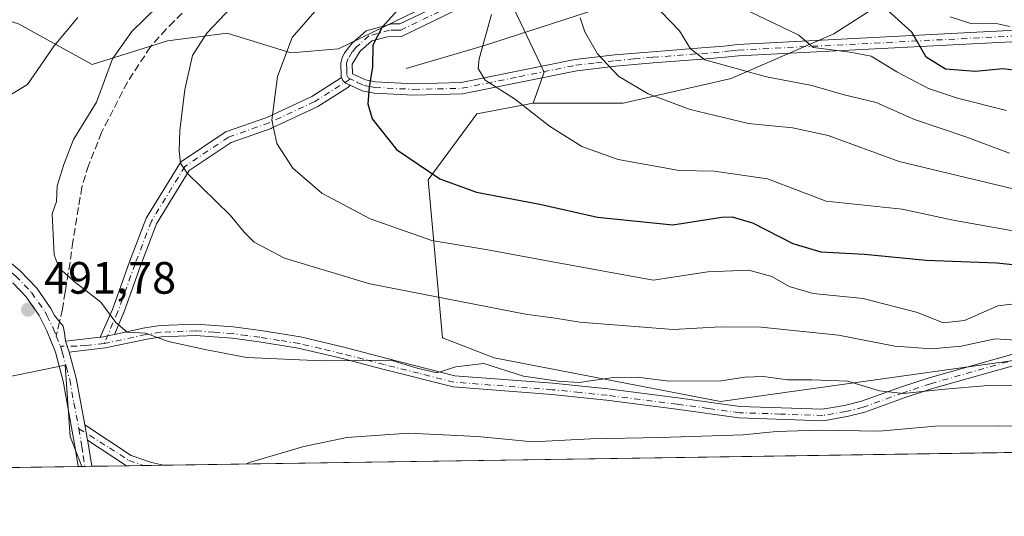
# Model space of a CAD drawing. Units: metres. Extents: x 599745 to 603174, y 4789315 to 4791679.
# Drawn here: x 600503 to 600720, y 4789315 to 4789424 of the extents above; entities that cross this region are included whole.
import ezdxf

# ---------------------------------------------------------------- set-up
doc = ezdxf.new("R2010")
doc.units = ezdxf.units.M
doc.header["$MEASUREMENT"] = 0
doc.linetypes.add('DGN Style 3', pattern=[2.307223458686699, 1.648016756204785, -0.6592067024819142])
doc.linetypes.add('DGN Style 4', pattern=[2.6384748266838614, 1.318413404963828, -0.6592067024819142, 0.001648016756204785, -0.6592067024819142])
for name, color, linetype, lineweight in [('Arbolado forestal CxS', 92, 'Continuous', 0), ('Camino Cxs', 7, 'Continuous', 0), ('Camino eje', 30, 'DGN Style 4', 13), ('Comarca CxS', 21, 'Continuous', 0), ('Comunidad Autónoma CxS', 142, 'Continuous', 0), ('Corriente natural lineal', 142, 'Continuous', 13), ('Curva de nivel maestra', 30, 'Continuous', 30), ('Curva de nivel normal', 30, 'Continuous', 0), ('Municipio CxS', 4, 'Continuous', 0), ('Pista no pavimentada Cxs', 111, 'Continuous', 0), ('Pista no pavimentada eje', 91, 'DGN Style 4', 0), ('Provincia CxS', 1, 'Continuous', 0), ('Punto de cota en terreno', 7, 'Continuous', 0), ('Rótulo de punto de cota en terreno', 7, 'Continuous', 0), ('Senda', 7, 'DGN Style 3', 0), ('Senda no paivmentada conexión', 7, 'DGN Style 3', 0)]:
    doc.layers.add(name, color=color, linetype=linetype, lineweight=lineweight)
doc.styles.add('Style-Arial', font='txt')

# ---------------------------------------------------------------- blocks, each defined once
blk = doc.blocks.new('5PATER')
at = {"layer": 'Punto de cota en terreno', "linetype": 'Continuous', "lineweight": 0}
h = blk.add_hatch(color=51, dxfattribs=at)
edge = h.paths.add_edge_path()
edge.add_ellipse((0, 0), major_axis=(-0.1095731443231308, -0.1110710700762829), ratio=0.9994222409660322, start_angle=0, end_angle=360)

msp = doc.modelspace()

# ---------------------------------------------------------------- linework, layer by layer
at = {"layer": 'Arbolado forestal CxS', "color": 92, "linetype": 'Continuous', "lineweight": 0, "extrusion": (0.3522363534532854, 0.03529123196142769, 0.9352454652403169), "elevation": 381021.667080763, "flags": 128}
msp.add_lwpolyline([(4705698.9578913, -1005304.226406624), (4705675.853188351, -1005313.066239963), (4705669.246965755, -1005309.770476195)], dxfattribs=at)
msp.add_lwpolyline([(4705698.9578913, -1005304.226406624), (4705675.853188351, -1005313.066239963), (4705669.246965755, -1005309.770476195)], dxfattribs=at)
at = {"layer": 'Arbolado forestal CxS', "color": 92, "linetype": 'Continuous', "lineweight": 0, "extrusion": (0.03919959093785705, 0.0005855929576484187, 0.9992312290712259), "elevation": 26838.63964316159, "flags": 128}
msp.add_lwpolyline([(4779821.403805984, -671753.3079510857), (4779821.403805984, -671469.9156951538)], dxfattribs=at)
at = {"layer": 'Arbolado forestal CxS', "color": 92, "linetype": 'Continuous', "lineweight": 0, "extrusion": (-0.2069347300992249, -0.003091660571956421, 0.9783498653925746), "elevation": -138592.6949185878, "flags": 128}
msp.add_lwpolyline([(-4779820.38441631, 657547.438086921), (-4779820.38441631, 657510.2575645623)], dxfattribs=at)
at = {"layer": 'Arbolado forestal CxS', "color": 92, "linetype": 'Continuous', "lineweight": 0, "extrusion": (-0.06238704226350578, -0.0009297959773502214, 0.9980515980835121), "elevation": -41425.9967028965, "flags": 128}
msp.add_lwpolyline([(-4779844.969247876, 670541.9759671012), (-4779844.969247876, 670541.1489641147)], dxfattribs=at)
at = {"layer": 'Arbolado forestal CxS', "color": 92, "linetype": 'Continuous', "lineweight": 0, "extrusion": (-0.06204029285900757, -0.0009261087887280698, 0.9980732159438405), "elevation": -41200.09824140443, "flags": 128}
msp.add_lwpolyline([(-4779828.937825309, 670670.8501410491), (-4779828.93782531, 670670.1587319811)], dxfattribs=at)
at = {"layer": 'Arbolado forestal CxS', "color": 92, "linetype": 'Continuous', "lineweight": 0, "extrusion": (-0.05631854162057347, -0.0008436259787568348, 0.9984124949964017), "elevation": -37368.88529060841, "flags": 128}
msp.add_lwpolyline([(-4779793.995203934, 671145.6470763814), (-4779793.995203935, 671144.1290965718)], dxfattribs=at)
at = {"layer": 'Arbolado forestal CxS', "color": 92, "linetype": 'Continuous', "lineweight": 0, "extrusion": (-0.05641110931244578, -0.0008418909635377218, 0.9984072705893847), "elevation": -37416.16692275737, "flags": 128}
msp.add_lwpolyline([(-4779831.176458756, 670885.8378914172), (-4779831.176458756, 670878.1594080545)], dxfattribs=at)
at = {"layer": 'Arbolado forestal CxS', "color": 92, "linetype": 'Continuous', "lineweight": 0, "extrusion": (-0.07851314407403787, -0.00117312538939635, 0.9969123883192698), "elevation": -52276.14376503901, "flags": 128}
msp.add_lwpolyline([(-4779819.375563595, 669979.6179165279), (-4779819.375563595, 669975.9654326827)], dxfattribs=at)
at = {"layer": 'Arbolado forestal CxS', "color": 92, "linetype": 'Continuous', "lineweight": 0, "extrusion": (-0.08422183532033096, -0.001257933747503139, 0.9964462354075918), "elevation": -56110.78785252674, "flags": 128}
msp.add_lwpolyline([(-4779823.28116283, 669646.020583807), (-4779823.281162831, 669641.4913847861)], dxfattribs=at)
at = {"layer": 'Arbolado forestal CxS', "color": 92, "linetype": 'Continuous', "lineweight": 0}
for points in [[(600739.9143000003, 4789535.115300001, 438.9823000000034), (600704.3859000001, 4789508.774900001, 447.3127999999998), (600658.4430999998, 4789461.6085, 457.9728999999934), (600614.7159000002, 4789438.269500001, 469.4529999999941), (600607.8448999999, 4789434.911900001, 471.2041000000027), (600572.9836999997, 4789417.876499999, 477.343399999998), (600562.4467000002, 4789416.997500001, 479.5123000000021), (600555.3026999999, 4789419.231100001, 481.5926999999938), (600548.3969000002, 4789421.390699999, 483.6146000000008), (600535.2257000003, 4789419.633500001, 487.2330999999977), (600518.5509000003, 4789414.456700001, 491.4915000000037), (600502.3349000001, 4789423.3869, 499.0868000000046)], [(600738.9877000004, 4789455.531099999, 426.7921999999963), (600711.8740999997, 4789435.8595, 438.3867000000028), (600696.4241000004, 4789430.367900001, 446.911500000002), (600682.3349000001, 4789421.179300001, 453.3659999999945), (600659.6700999998, 4789411.378500001, 460.695000000007), (600635.7792999997, 4789405.865700001, 466.1199999999953), (600615.9660999998, 4789405.865900001, 469.2415000000037), (600618.3744999999, 4789412.7465, 468.0748000000021), (600607.8448999999, 4789434.911900001, 471.2041000000027), (600614.7159000002, 4789438.269500001, 469.4529999999941), (600658.4430999998, 4789461.6085, 457.9728999999934), (600704.3859000001, 4789508.774900001, 447.3127999999998), (600739.9143000003, 4789535.115300001, 438.9823000000034)], [(600615.9660999998, 4789405.865900001, 469.2415000000037), (600635.7792999997, 4789405.865700001, 466.1199999999953), (600659.6700999998, 4789411.378500001, 460.695000000007), (600682.3349000001, 4789421.179300001, 453.3659999999945), (600696.4241000004, 4789430.367900001, 446.911500000002), (600711.8740999997, 4789435.8595, 438.3867000000028), (600738.9877000004, 4789455.531099999, 426.7921999999963), (600766.7320999998, 4789472.8707, 410.9881000000024), (600802.2796999998, 4789485.008500001, 397.7226999999984), (600829.1574999997, 4789488.476299999, 382.9244999999937), (600853.4341000002, 4789492.811100001, 371.5286000000052), (600877.7106999997, 4789496.278899999, 359.962400000004), (600893.9165000003, 4789499.7437, 355.5488999999943)], [(600615.9660999998, 4789405.865900001, 469.2415000000037), (600635.7792999997, 4789405.865700001, 466.1199999999953), (600659.6700999998, 4789411.378500001, 460.695000000007), (600682.3349000001, 4789421.179300001, 453.3659999999945), (600696.4241000004, 4789430.367900001, 446.911500000002), (600711.8740999997, 4789435.8595, 438.3867000000028), (600738.9877000004, 4789455.531099999, 426.7921999999963), (600766.7320999998, 4789472.8707, 410.9881000000024), (600802.2796999998, 4789485.008500001, 397.7226999999984), (600829.1574999997, 4789488.476299999, 382.9244999999937), (600853.4341000002, 4789492.811100001, 371.5286000000052), (600877.7106999997, 4789496.278899999, 359.962400000004), (600893.9165000003, 4789499.7437, 355.5488999999943)], [(600418.1630999995, 4789456.281099999, 518.8334999999934), (600418.1634999998, 4789436.196900001, 513.5834000000032), (600422.6045000004, 4789431.230900001, 511.1206999999995), (600446.5586999999, 4789428.579100001, 508.4787999999971), (600483.9572999999, 4789429.271500001, 504.0338999999949), (600502.3349000001, 4789423.3869, 499.0868000000046), (600518.5509000003, 4789414.456700001, 491.4915000000037), (600535.2257000003, 4789419.633500001, 487.2330999999977), (600548.3969000002, 4789421.390699999, 483.6146000000008), (600555.3026999999, 4789419.231100001, 481.5926999999938), (600562.4467000002, 4789416.997500001, 479.5123000000021), (600572.9836999997, 4789417.876499999, 477.343399999998), (600607.8448999999, 4789434.911900001, 471.2041000000027)], [(600418.1630999995, 4789456.281099999, 518.8334999999934), (600418.1634999998, 4789436.196900001, 513.5834000000032), (600422.6045000004, 4789431.230900001, 511.1206999999995), (600446.5586999999, 4789428.579100001, 508.4787999999971), (600483.9572999999, 4789429.271500001, 504.0338999999949), (600502.3349000001, 4789423.3869, 499.0868000000046), (600518.5509000003, 4789414.456700001, 491.4915000000037), (600535.2257000003, 4789419.633500001, 487.2330999999977), (600548.3969000002, 4789421.390699999, 483.6146000000008), (600555.3026999999, 4789419.231100001, 481.5926999999938), (600562.4467000002, 4789416.997500001, 479.5123000000021), (600572.9836999997, 4789417.876499999, 477.343399999998), (600607.8448999999, 4789434.911900001, 471.2041000000027)], [(600808.8608999997, 4789361.2369, 468.9186999999947), (600657.2635000005, 4789340.015900001, 491.8295000000071), (600607.3147, 4789349.679099999, 488.7676000000066), (600595.9077000003, 4789354.114900001, 487.834799999997), (600592.7383000003, 4789388.967499999, 475.4186000000045), (600603.5107000005, 4789403.542099999, 470.8788999999961), (600615.9660999998, 4789405.865900001, 469.2415000000037), (600635.7792999997, 4789405.865700001, 466.1199999999953), (600659.6700999998, 4789411.378500001, 460.695000000007), (600682.3349000001, 4789421.179300001, 453.3659999999945), (600696.4241000004, 4789430.367900001, 446.911500000002), (600711.8740999997, 4789435.8595, 438.3867000000028), (600738.9877000004, 4789455.531099999, 426.7921999999963)], [(600502.3349000001, 4789423.3869, 499.0868000000046), (600518.5509000003, 4789414.456700001, 491.4915000000037), (600535.2257000003, 4789419.633500001, 487.2330999999977), (600548.3969000002, 4789421.390699999, 483.6146000000008), (600555.3026999999, 4789419.231100001, 481.5926999999938), (600562.4467000002, 4789416.997500001, 479.5123000000021), (600572.9836999997, 4789417.876499999, 477.343399999998), (600607.8448999999, 4789434.911900001, 471.2041000000027), (600618.3744999999, 4789412.7465, 468.0748000000021), (600615.9660999998, 4789405.865900001, 469.2415000000037), (600603.5107000005, 4789403.542099999, 470.8788999999961), (600592.7383000003, 4789388.967499999, 475.4186000000045), (600595.9077000003, 4789354.114900001, 487.834799999997), (600607.3147, 4789349.679099999, 488.7676000000066), (600657.2635000005, 4789340.015900001, 491.8295000000071), (600808.8608999997, 4789361.2369, 468.9186999999947)], [(600615.9660999998, 4789405.865900001, 469.2415000000037), (600603.5107000005, 4789403.542099999, 470.8788999999961), (600592.7383000003, 4789388.967499999, 475.4186000000045), (600595.9077000003, 4789354.114900001, 487.834799999997), (600607.3147, 4789349.679099999, 488.7676000000066), (600657.2635000005, 4789340.015900001, 491.8295000000071), (600808.8608999997, 4789361.2369, 468.9186999999947), (600811.9436999997, 4789354.2609, 472.733699999997), (600815.6936999997, 4789345.7751, 475.2301000000007), (600819.6360999999, 4789333.318499999, 481.0200000000041), (600843.5421000002, 4789337.060699999, 471.1432000000059)], [(600615.9660999998, 4789405.865900001, 469.2415000000037), (600603.5107000005, 4789403.542099999, 470.8788999999961), (600592.7383000003, 4789388.967499999, 475.4186000000045), (600595.9077000003, 4789354.114900001, 487.834799999997), (600607.3147, 4789349.679099999, 488.7676000000066), (600657.2635000005, 4789340.015900001, 491.8295000000071), (600808.8608999997, 4789361.2369, 468.9186999999947), (600811.9436999997, 4789354.2609, 472.733699999997), (600815.6936999997, 4789345.7751, 475.2301000000007), (600819.6360999999, 4789333.318499999, 481.0200000000041), (600843.5421000002, 4789337.060699999, 471.1432000000059)], [(600516.2949000001, 4789325.6856, 492.4940999999963), (600513.6946999999, 4789332.329700001, 492.1848000000027), (600512.6070999998, 4789348.042500001, 491.8257000000012), (600494.6542999997, 4789344.3465, 489.2467000000034), (600480.4524999997, 4789333.592499999, 486.0918999999994)], [(600516.2949000001, 4789325.6856, 492.4940999999963), (600513.6946999999, 4789332.329700001, 492.1848000000027), (600512.6070999998, 4789348.042500001, 491.8257000000012), (600494.6542999997, 4789344.3465, 489.2467000000034), (600480.4524999997, 4789333.592499999, 486.0918999999994)], [(600846.4709999999, 4789330.617900001, 472.601800000004), (600516.2949000001, 4789325.685500001, 492.4940999999963), (600513.6946999999, 4789332.329700001, 492.1848000000027), (600512.6070999998, 4789348.042500001, 491.8257000000012), (600494.6542999997, 4789344.3465, 489.2467000000034)]]:
    msp.add_polyline3d(points, dxfattribs=at)
msp.add_polyline3d([(600516.2949000001, 4789325.685500001, 492.4940999999963), (600479.0981000002, 4789325.129899999, 484.7477000000072), (600480.4524999997, 4789333.592499999, 486.0918999999994), (600494.6542999997, 4789344.3465, 489.2467000000034), (600512.6070999998, 4789348.042500001, 491.8257000000012), (600513.6946999999, 4789332.329700001, 492.1848000000027)], close=True, dxfattribs=at)
at = {"layer": 'Camino Cxs', "color": 7, "linetype": 'Continuous', "lineweight": 0, "extrusion": (-0.6766205371264873, -0.07797952235200756, 0.732191124524476), "elevation": -779428.6217887411, "flags": 128}
msp.add_lwpolyline([(-4689106.982976007, 838622.6788115285), (-4689106.982976007, 838633.1310330501)], dxfattribs=at)
at = {"layer": 'Camino Cxs', "color": 7, "linetype": 'Continuous', "lineweight": 0, "extrusion": (-0.06211979189691339, 0.1855924645704112, 0.9806612914505013), "elevation": 852049.1429093619, "flags": 128}
msp.add_lwpolyline([(-2089616.180950839, -4266850.77532852), (-2089616.180950839, -4266853.377613379)], dxfattribs=at)
at = {"layer": 'Camino Cxs', "color": 7, "linetype": 'Continuous', "lineweight": 0, "extrusion": (0.0221137964546991, -0.121269206559572, 0.992373296470019), "elevation": -567025.1360115067, "flags": 128}
msp.add_lwpolyline([(1449955.974948537, 4568854.097852872), (1449955.974948537, 4568857.580480974)], dxfattribs=at)
at = {"layer": 'Camino Cxs', "color": 7, "linetype": 'Continuous', "lineweight": 0, "extrusion": (0.05535396528263562, -0.03628243101988808, 0.9978073580239705), "elevation": -140031.2890770298, "flags": 128}
msp.add_lwpolyline([(4334758.677125621, 2118615.657741589), (4334758.677125621, 2118625.981807168)], dxfattribs=at)
at = {"layer": 'Camino Cxs', "color": 7, "linetype": 'Continuous', "lineweight": 0, "extrusion": (-0.6256077805270703, -0.009345675137539507, 0.78008176706049), "elevation": -420065.8743340869, "flags": 128}
msp.add_lwpolyline([(-4779821.537173917, 524533.6557348438), (-4779821.537173917, 524523.202587428)], dxfattribs=at)
at = {"layer": 'Camino Cxs', "color": 7, "linetype": 'Continuous', "lineweight": 0}
for points in [[(600573.6387, 4789411.5603, 492.9872999999934), (600573.5701000001, 4789411.7401, 492.9538999999932), (600573.4901000002, 4789414.7601, 490.6337000000058), (600573.7301000003, 4789415.880100001, 489.6031999999978), (600574.2501999997, 4789417.020099999, 488.6848999999929), (600575.9501, 4789419.140100001, 490.4388000000035), (600579.0800999999, 4789421.9101, 492.3775000000023), (600584.7001, 4789423.4001, 489.633600000001), (600586.5201000003, 4789423.440099999, 489.0966000000044), (600602.6201, 4789431.120100001, 486.0139000000054), (600612.7901, 4789436.100099999, 481.7247000000062), (600624.4501, 4789441.970100001, 477.0807999999961), (600638.3400999998, 4789449.670100001, 473.6591000000044), (600649.9001000002, 4789457.030099999, 463.7504999999946), (600663.1201, 4789466.5801, 459.888300000006), (600667.9001000002, 4789471.7501, 460.9179000000004), (600687.2901, 4789495.340100001, 463.5146999999997), (600693.9501999998, 4789501.630100001, 457.877999999997), (600701.8701, 4789507.770099999, 456.8610999999946), (600747.2302000001, 4789540.9801, 445.448000000004)], [(600727.3002000004, 4789419.7401, 454.9606000000058), (600661.2801000001, 4789416.370100001, 474.5074000000022), (600658.3300999999, 4789416.030099999, 475.1935999999987), (600653.2701000003, 4789415.620100001, 477.8772999999928), (600642.4501, 4789414.780099999, 477.4658999999957), (600634.2100999998, 4789414.0801, 487.3675999999978), (600625.5500999996, 4789413.050100001, 482.3279000000039), (600600.3400999998, 4789407.9301, 483.8643000000012), (600589.5502000004, 4789407.690099999, 478.9180999999954), (600580.8400999998, 4789408.140100001, 490.6281000000017), (600578.1700999998, 4789408.620100001, 492.0785000000033), (600575.4940999999, 4789409.863100001, 492.7801000000036), (600574.5102000004, 4789410.3201, 493.0478000000003), (600574.3487, 4789410.4713, 493.0636999999988), (600573.8901000004, 4789410.9001, 493.1156999999948), (600573.6386000002, 4789411.5603, 492.9873999999982), (600573.5701000001, 4789411.7401, 492.9538999999932), (600573.4901000002, 4789414.7601, 490.6337000000058), (600573.7301000003, 4789415.880100001, 489.6031999999978), (600574.2501999997, 4789417.020099999, 488.6848999999929), (600575.9501, 4789419.140100001, 490.4388000000035), (600579.0800999999, 4789421.9101, 492.3775000000023), (600584.7001, 4789423.4001, 489.633600000001), (600586.5201000003, 4789423.440099999, 489.0966000000044), (600602.6201, 4789431.120100001, 486.0139000000054)], [(600603.7200999996, 4789428.870100001, 488.1347999999998), (600586.8901000004, 4789420.6501, 489.7486999999965), (600583.7701000003, 4789420.5701, 490.1959000000061), (600580.2901, 4789419.6501, 490.9039000000049), (600577.7500999998, 4789417.4001, 489.2185999999929), (600576.0001999997, 4789414.530099999, 490.3053000000073), (600576.0500999996, 4789412.360099999, 491.4242999999988), (600578.9301000005, 4789411.020099999, 490.8932999999961), (600581.1201, 4789410.630100001, 490.2859000000026), (600589.5900999998, 4789410.190099999, 484.1901000000071), (600600.0601000005, 4789410.4301, 488.1964000000008), (600625.1501000002, 4789415.520099999, 478.1757999999973), (600633.9600999998, 4789416.5601, 485.5429000000004), (600642.2500999998, 4789417.270099999, 469.2176999999938), (600653.0801999997, 4789418.110099999, 471.3041999999987), (600658.0800999999, 4789418.520099999, 468.6223999999929), (600661.0701000001, 4789418.870100001, 468.053700000004), (600726.7801999999, 4789422.220100001, 447.6319999999978)], [(600603.7200999996, 4789428.870100001, 488.1347999999998), (600586.8901000004, 4789420.6501, 489.7486999999965), (600583.7701000003, 4789420.5701, 490.1959000000061), (600580.2901, 4789419.6501, 490.9039000000049), (600577.7500999998, 4789417.4001, 489.2185999999929), (600576.0001999997, 4789414.530099999, 490.3053000000073), (600576.0500999996, 4789412.360099999, 491.4242999999988), (600578.9301000005, 4789411.020099999, 490.8932999999961), (600581.1201, 4789410.630100001, 490.2859000000026), (600589.5900999998, 4789410.190099999, 484.1901000000071), (600600.0601000005, 4789410.4301, 488.1964000000008), (600625.1501000002, 4789415.520099999, 478.1757999999973), (600633.9600999998, 4789416.5601, 485.5429000000004), (600642.2500999998, 4789417.270099999, 469.2176999999938), (600653.0801999997, 4789418.110099999, 471.3041999999987), (600658.0800999999, 4789418.520099999, 468.6223999999929), (600661.0701000001, 4789418.870100001, 468.053700000004), (600726.7801999999, 4789422.220100001, 447.6319999999978)], [(600727.3002000004, 4789419.7401, 454.9606000000058), (600661.2801000001, 4789416.370100001, 474.5074000000022), (600658.3300999999, 4789416.030099999, 475.1935999999987), (600653.2701000003, 4789415.620100001, 477.8772999999928), (600642.4501, 4789414.780099999, 477.4658999999957), (600634.2100999998, 4789414.0801, 487.3675999999978), (600625.5500999996, 4789413.050100001, 482.3279000000039), (600600.3400999998, 4789407.9301, 483.8643000000012), (600589.5502000004, 4789407.690099999, 478.9180999999954), (600580.8400999998, 4789408.140100001, 490.6281000000017), (600578.1700999998, 4789408.620100001, 492.0785000000033), (600575.4940999999, 4789409.863100001, 492.7801000000036)], [(600520.3128000004, 4789354.226299999, 501.6582999999956), (600520.7317000004, 4789355.0145, 503.2897999999987), (600523.0321000004, 4789360.355900001, 509.2957000000025), (600526.8305000003, 4789370.857899999, 507.2464000000036), (600530.4203000005, 4789380.280900001, 495.7885999999999), (600530.5093, 4789380.4681, 495.7810000000027), (600530.5258999999, 4789380.496099999, 495.7856999999931), (600537.9197000006, 4789392.595100001, 499.9493999999977), (600538.0274999999, 4789392.746099999, 500.1462000000029), (600538.1558999997, 4789392.8803, 500.3322999999946), (600538.3021, 4789392.994899999, 500.5035000000062), (600547.9364999998, 4789399.492500001, 497.7375000000029), (600548.0132999998, 4789399.5405, 497.6977999999945), (600548.2263000002, 4789399.6391, 497.6205000000046), (600557.1347000003, 4789402.757099999, 496.6867999999959), (600567.0822999999, 4789407.399300001, 494.6193000000058), (600573.6387, 4789411.5603, 492.9872999999934)], [(600575.4940999999, 4789409.863100001, 492.7801000000036), (600575.4744999995, 4789409.8211, 492.8070000000008), (600575.3444999997, 4789409.635500001, 492.945000000007), (600575.1842999998, 4789409.475299999, 493.084600000002), (600575.0453000005, 4789409.373500001, 493.1891999999935), (600568.4045000002, 4789405.1591, 496.0959000000003), (600568.3579000002, 4789405.130899999, 496.1192000000011), (600568.2577000001, 4789405.078700001, 496.164499999999), (600558.1753000002, 4789400.373500001, 497.9045999999944), (600558.0626999997, 4789400.327299999, 497.9064000000071), (600549.2511, 4789397.243100001, 499.4474999999948), (600539.9905000003, 4789390.9977, 502.024900000004), (600532.8071, 4789379.242900001, 500.8215000000055), (600529.2688999996, 4789369.955499999, 507.6897999999928), (600525.4634999996, 4789359.433900001, 510.0850999999967), (600525.4353, 4789359.363100001, 510.0690000000032), (600523.4852999998, 4789354.834899999, 504.1276999999973)], [(600575.4940999999, 4789409.863100001, 492.7801000000036), (600574.5102000004, 4789410.3201, 493.0478000000003), (600574.3487, 4789410.4713, 493.063599999994), (600573.8901000004, 4789410.9001, 493.1156999999948), (600573.6387, 4789411.5603, 492.9872999999934)], [(600575.4940999999, 4789409.863100001, 492.7801000000036), (600574.5102000004, 4789410.3201, 493.0478000000003), (600574.3487, 4789410.4713, 493.063599999994), (600573.8901000004, 4789410.9001, 493.1156999999948), (600573.6387, 4789411.5603, 492.9872999999934)], [(600726.3300999999, 4789349.1801, 493.4465000000055), (600704.0800999999, 4789342.860099999, 503.3696999999956), (600698.0601000005, 4789340.870100001, 501.351999999999), (600689.1401000004, 4789337.6601, 501.3683000000019), (600685.2301000003, 4789336.690099999, 500.8368999999948), (600679.9901000002, 4789335.790100001, 504.090200000006), (600661.3601000002, 4789336.440099999, 500.0369999999967), (600647.5500999996, 4789338.3201, 505.8606), (600632.1601, 4789340.3101, 503.0188999999955), (600620.0601000005, 4789341.550100001, 504.7084999999934), (600598.2401000002, 4789343.2401, 495.5985999999976), (600582.7701000003, 4789347.170100001, 510.9516000000004), (600573.5100999996, 4789349.5701, 512.3386000000028), (600564.0701000001, 4789351.8101, 513.5329999999958), (600555.4501, 4789353.200099999, 511.8708999999944), (600549.4600999998, 4789353.9901, 510.3975999999967), (600541.4101, 4789354.620100001, 512.8601000000053), (600533.8501000004, 4789354.3201, 510.4841000000015), (600530.6801000005, 4789353.8201, 508.0611999999965), (600521.4401000004, 4789351.840100001, 498.2381000000024), (600513.5201000003, 4789350.9301, 495.0485999999946), (600512.7100999998, 4789353.350099999, 494.539300000004), (600520.3128000004, 4789354.226299999, 501.6582000000053), (600520.6481, 4789354.264900001, 501.8310999999958), (600521.0401, 4789354.3101, 502.0317000000068), (600521.9259000003, 4789354.500200001, 502.6425000000018), (600523.4852999998, 4789354.834899999, 504.1276000000071), (600530.2200999996, 4789356.280099999, 510.5959000000003), (600533.6001000004, 4789356.8101, 512.4217000000062), (600541.4501, 4789357.120100001, 513.3457999999955), (600549.7200999996, 4789356.4801, 510.9048999999941), (600555.8101000005, 4789355.670100001, 512.9945000000008), (600564.5601000005, 4789354.270099999, 514.6526000000014), (600574.1101000002, 4789351.9901, 512.4223000000056), (600583.3901000004, 4789349.590100001, 509.9373000000051), (600598.6401000004, 4789345.710100001, 498.7375000000029), (600620.2801000001, 4789344.040100001, 506.6025999999983), (600632.4401000004, 4789342.800100001, 507.0510000000068), (600647.8800999997, 4789340.800100001, 506.5314999999973), (600661.5800999999, 4789338.9301, 501.9891000000061), (600679.8101000005, 4789338.300100001, 505.0295999999944), (600684.7100999998, 4789339.140100001, 503.5375000000058), (600688.4200999998, 4789340.0601, 504.5525000000052), (600697.2401000002, 4789343.2301, 503.0418000000063), (600703.3501000004, 4789345.2501, 504.5838999999978), (600725.7100999998, 4789351.600099999, 496.9930000000023)], [(600523.4852999998, 4789354.834899999, 504.1276999999973), (600530.2200999996, 4789356.280099999, 510.5959000000003), (600533.6001000004, 4789356.8101, 512.4217000000062), (600541.4501, 4789357.120100001, 513.3457999999955), (600549.7200999996, 4789356.4801, 510.9048999999941), (600555.8101000005, 4789355.670100001, 512.9945000000008), (600564.5601000005, 4789354.270099999, 514.6526000000014), (600574.1101000002, 4789351.9901, 512.4223000000056), (600583.3901000004, 4789349.590100001, 509.9373000000051), (600598.6401000004, 4789345.710100001, 498.7375000000029), (600620.2801000001, 4789344.040100001, 506.6025999999983), (600632.4401000004, 4789342.800100001, 507.0510000000068), (600647.8800999997, 4789340.800100001, 506.5314999999973), (600661.5800999999, 4789338.9301, 501.9891000000061), (600679.8101000005, 4789338.300100001, 505.0295999999944), (600684.7100999998, 4789339.140100001, 503.5375000000058), (600688.4200999998, 4789340.0601, 504.5525000000052), (600697.2401000002, 4789343.2301, 503.0418000000063), (600703.3501000004, 4789345.2501, 504.5838999999978), (600725.7100999998, 4789351.600099999, 496.9930000000023)], [(600726.3300999999, 4789349.1801, 493.4465000000055), (600704.0800999999, 4789342.860099999, 503.3696999999956), (600698.0601000005, 4789340.870100001, 501.351999999999), (600689.1401000004, 4789337.6601, 501.3683000000019), (600685.2301000003, 4789336.690099999, 500.8368999999948), (600679.9901000002, 4789335.790100001, 504.090200000006), (600661.3601000002, 4789336.440099999, 500.0369999999967), (600647.5500999996, 4789338.3201, 505.8606), (600632.1601, 4789340.3101, 503.0188999999955), (600620.0601000005, 4789341.550100001, 504.7084999999934), (600598.2401000002, 4789343.2401, 495.5985999999976), (600582.7701000003, 4789347.170100001, 510.9516000000004), (600573.5100999996, 4789349.5701, 512.3386000000028), (600564.0701000001, 4789351.8101, 513.5329999999958), (600555.4501, 4789353.200099999, 511.8708999999944), (600549.4600999998, 4789353.9901, 510.3975999999967), (600541.4101, 4789354.620100001, 512.8601000000053), (600533.8501000004, 4789354.3201, 510.4841000000015), (600530.6801000005, 4789353.8201, 508.0611999999965), (600521.4401000004, 4789351.840100001, 498.2381000000024), (600513.5201000003, 4789350.9301, 495.0485999999946)], [(600520.3128000004, 4789354.226299999, 501.6582999999956), (600520.6481, 4789354.264900001, 501.8310000000056), (600521.0401, 4789354.3101, 502.0317000000068), (600521.9259000003, 4789354.500200001, 502.6425000000018), (600523.4852999998, 4789354.834899999, 504.1276999999973)], [(600520.3128000004, 4789354.226299999, 501.6582999999956), (600520.6481, 4789354.264900001, 501.8310000000056), (600521.0401, 4789354.3101, 502.0317000000068), (600521.9259000003, 4789354.500200001, 502.6425000000018), (600523.4852999998, 4789354.834899999, 504.1276999999973)], [(600516.9301000005, 4789334.880100001, 497.7921999999963), (600527.1901000004, 4789328.120100001, 494.074099999998), (600531.6901000004, 4789326.540100001, 498.9520000000048), (600534.3191000001, 4789325.954700001, 503.2198999999965)]]:
    msp.add_polyline3d(points, dxfattribs=at)
for points in [[(600575.4940999999, 4789409.863100001, 492.7801000000036), (600575.4744999995, 4789409.8211, 492.8070000000008), (600575.3444999997, 4789409.635500001, 492.945000000007), (600575.1842999998, 4789409.475299999, 493.084600000002), (600575.0453000005, 4789409.373500001, 493.1891999999935), (600568.4045000002, 4789405.1591, 496.0959000000003), (600568.3579000002, 4789405.130899999, 496.1192000000011), (600568.2577000001, 4789405.078700001, 496.164499999999), (600558.1753000002, 4789400.373500001, 497.9045999999944), (600558.0626999997, 4789400.327299999, 497.9064000000071), (600549.2511, 4789397.243100001, 499.4474999999948), (600539.9905000003, 4789390.9977, 502.024900000004), (600532.8071, 4789379.242900001, 500.8215000000055), (600529.2688999996, 4789369.955499999, 507.6897999999928), (600525.4634999996, 4789359.433900001, 510.0850999999967), (600525.4353, 4789359.363100001, 510.0690000000032), (600523.4852999998, 4789354.834899999, 504.1276000000071), (600521.9259000003, 4789354.500200001, 502.6425000000018), (600521.0401, 4789354.3101, 502.0317000000068), (600520.6481, 4789354.264900001, 501.8310999999958), (600520.3128000004, 4789354.226299999, 501.6582000000053), (600520.7317000004, 4789355.0145, 503.2897999999987), (600523.0321000004, 4789360.355900001, 509.2957000000025), (600526.8305000003, 4789370.857899999, 507.2464000000036), (600530.4203000005, 4789380.280900001, 495.7885999999999), (600530.5093, 4789380.4681, 495.7810000000027), (600530.5258999999, 4789380.496099999, 495.7856999999931), (600537.9197000006, 4789392.595100001, 499.9493999999977), (600538.0274999999, 4789392.746099999, 500.1462000000029), (600538.1558999997, 4789392.8803, 500.3322999999946), (600538.3021, 4789392.994899999, 500.5035000000062), (600547.9364999998, 4789399.492500001, 497.7375000000029), (600548.0132999998, 4789399.5405, 497.6977999999945), (600548.2263000002, 4789399.6391, 497.6205000000046), (600557.1347000003, 4789402.757099999, 496.6867999999959), (600567.0822999999, 4789407.399300001, 494.6193000000058), (600573.6386000002, 4789411.5603, 492.9873999999982), (600573.8901000004, 4789410.9001, 493.1156999999948), (600574.3487, 4789410.4713, 493.0636999999988), (600574.5102000004, 4789410.3201, 493.0478000000003)], [(600517.5500999996, 4789331.4801, 497.3628999999929), (600516.9301000005, 4789334.880100001, 497.7921999999963), (600527.1901000004, 4789328.120100001, 494.074099999998), (600531.6901000004, 4789326.540100001, 498.9520000000048), (600534.3191000001, 4789325.954800001, 503.2198000000063), (600526.1656999999, 4789325.833000001, 496.6794999999984)]]:
    msp.add_polyline3d(points, close=True, dxfattribs=at)
at = {"layer": 'Camino eje', "color": 30, "linetype": 'DGN Style 4', "lineweight": 13}
for points in [[(600595.2451, 4789426.120100001, 485.6438000000053), (600586.7050999999, 4789422.045100001, 489.0415000000066), (600585.7950999998, 4789422.0251, 489.2388000000064), (600584.2351000002, 4789421.985099999, 489.5749000000069), (600579.6851000005, 4789420.780099999, 491.4618999999948), (600576.8501000004, 4789418.270099999, 489.7128999999986), (600576.0000999998, 4789417.210100001, 488.8748000000051), (600575.1250999998, 4789415.7751, 489.6619999999967), (600574.8651000002, 4789415.2051, 490.0717000000004), (600574.7451, 4789414.645099999, 490.491599999994), (600574.7701000003, 4789413.5601, 491.2703000000038), (600574.8101000005, 4789412.050100001, 492.1989999999933), (600575.1250999998, 4789411.485099999, 492.2725999999967), (600577.1101000002, 4789410.4901, 491.7458000000043), (600578.5500999996, 4789409.8201, 491.4342999999935), (600579.8850999996, 4789409.5801, 490.9164000000019), (600580.9801000003, 4789409.3851, 490.4372000000003), (600589.5701000001, 4789408.940099999, 481.5529999999999), (600594.8051000005, 4789409.0601, 481.5660999999964), (600600.2001, 4789409.1801, 486.0154000000039), (600612.8051000005, 4789411.7401, 483.6652000000031), (600625.3501000004, 4789414.2851, 480.2719999999972), (600629.7550999997, 4789414.8051, 485.7115000000049), (600634.0850999998, 4789415.3201, 486.4152000000031), (600638.2301000003, 4789415.675100001, 482.1046999999963), (600642.3501000004, 4789416.0251, 473.2961000000069), (600653.1750999996, 4789416.8651, 474.5011999999988), (600655.6750999996, 4789417.0701, 472.9576999999991), (600658.2050999999, 4789417.2751, 471.7747999999993), (600659.6801000005, 4789417.4451, 471.5506000000024), (600661.1750999996, 4789417.620100001, 471.3423999999941), (600694.0301000001, 4789419.295100001, 466.5757000000012), (600727.0401, 4789420.9801, 451.2866000000067)], [(600575.5840999996, 4789411.255100001, 492.1417999999976), (600567.7078999998, 4789406.2567, 495.3812999999937), (600557.6255000001, 4789401.5515, 497.1425000000018), (600548.6633000001, 4789398.4147, 498.6551999999938), (600539.0289000003, 4789391.917099999, 500.885500000004), (600531.6350999996, 4789379.8181, 498.3867000000028), (600528.0500999996, 4789370.4079, 507.1745999999985), (600524.2412999999, 4789359.8773, 509.6426000000066), (600521.2045, 4789352.825300001, 499.2707999999984)], [(600725.9978999998, 4789350.3125, 495.1177000000025), (600703.6971000005, 4789343.9583, 503.9337999999989), (600697.6335000005, 4789341.948100001, 502.0812000000006), (600688.7657000005, 4789338.750499999, 502.8310000000056), (600684.9562999997, 4789337.802300001, 501.747199999998), (600679.8866999998, 4789336.9279, 504.2788), (600670.5708999997, 4789337.245100001, 507.6940000000032), (600661.4550999999, 4789337.5525, 500.5397999999987), (600654.5488999998, 4789338.4867, 505.7207999999956), (600647.6979, 4789339.415899999, 506.1517000000022), (600632.2802999998, 4789341.3981, 504.9866000000038), (600626.2295000004, 4789342.0131, 505.3987000000052), (600620.1486999998, 4789342.627900001, 506.3773999999976), (600609.3273, 4789343.4539, 500.0472000000009), (600598.4161, 4789344.2897, 496.902900000001), (600590.6788999997, 4789346.248299999, 500.8945999999996), (600583.0519000003, 4789348.1821, 510.5451999999932), (600578.4206999998, 4789349.3783, 512.1346999999951), (600573.7792999997, 4789350.574300001, 512.3916000000027), (600569.0581, 4789351.690500001, 513.078800000003), (600564.2818999998, 4789352.826500001, 514.2847999999941), (600559.9061000004, 4789353.5229, 514.1450000000041), (600555.5953000003, 4789354.214299999, 512.3359000000055), (600552.5998999998, 4789354.606899999, 510.1506999999983), (600549.5543000001, 4789355.009299999, 510.5954000000056), (600545.5289000003, 4789355.320900001, 511.7707999999984), (600541.3932999996, 4789355.637499999, 513.0558000000019), (600533.6880999999, 4789355.3259, 511.2388000000064), (600530.4134999998, 4789354.8081, 508.9872999999934), (600521.2045, 4789352.825300001, 499.2707999999984), (600517.2279000003, 4789352.3607, 496.9530999999988), (600515.1518999999, 4789352.269099999, 495.5550999999978), (600511.5411, 4789352.261299999, 495.5187000000006)], [(600515.6283, 4789334.012700001, 500.6922999999952), (600522.3701, 4789329.800100001, 494.3273999999947), (600526.6801000005, 4789326.975099999, 494.9416999999958), (600529.8065, 4789325.887399999, 498.7455999999948)]]:
    msp.add_polyline3d(points, dxfattribs=at)
at = {"layer": 'Comarca CxS', "color": 21, "linetype": 'Continuous', "lineweight": 0, "flags": 128}
msp.add_lwpolyline([(600238.8887000001, 4789321.541499999), (599778.9100007699, 4789314.66998207), (599744.800000771, 4791628.199982047), (603126.1300007958, 4791678.72998205), (603161.410000796, 4789365.199982071), (600384.745430625, 4789323.720365785)], close=True, dxfattribs=at)
at = {"layer": 'Comunidad Autónoma CxS', "color": 142, "linetype": 'Continuous', "lineweight": 0, "flags": 128}
msp.add_lwpolyline([(600238.8887000001, 4789321.541499999), (599778.9100007699, 4789314.66998207), (599744.800000771, 4791628.199982047), (603126.1300007958, 4791678.72998205), (603161.410000796, 4789365.199982071), (600384.745430625, 4789323.720365785)], close=True, dxfattribs=at)
at = {"layer": 'Corriente natural lineal', "color": 142, "linetype": 'Continuous', "lineweight": 13}
msp.add_polyline3d([(600587.9200999998, 4789413.550100001, 473.7856000000029), (600605.2001, 4789418.6501, 470.0032000000065), (600637.9301000005, 4789429.340100001, 462.588699999993), (600657.5378999999, 4789436.039000001, 454.8631000000024), (600669, 4789441, 449.1468000000023), (600674.9560000002, 4789444.0913, 446.4113999999972), (600680.7377000004, 4789445.633199999, 443.7636000000057), (600687.2421000004, 4789448.4154, 440.5201999999991), (600696.7116, 4789451.6962, 436.607999999993), (600701.3238000004, 4789454.2183, 434.9811999999947), (600706.7372000003, 4789455.634400001, 432.5182000000059), (600710.8392000003, 4789457.388300001, 430.4089999999997), (600722.7938000001, 4789463.4978, 424.695200000002)], dxfattribs=at)
at = {"layer": 'Curva de nivel maestra', "color": 30, "linetype": 'Continuous', "lineweight": 30, "flags": 128}
for points, elevation in [([(600589.4500000002, 4789430.3101), (600582.6299999999, 4789422.720100001), (600580.5499999998, 4789418.700099999), (600580.4600000001, 4789413.920100001), (600579.7000000002, 4789409.470100001), (600579.4000000004, 4789405.7501), (600580.4199999999, 4789402.450099999), (600585.7699999996, 4789395.690099999), (600595.2999999998, 4789389.200099999), (600603.4400000004, 4789386.2301), (600617.4199999999, 4789383.610099999), (600630.1399999997, 4789380.7401), (600646.7800000003, 4789379.040100001), (600657.6100000005, 4789380.700099999), (600659.8600000005, 4789380.8101), (600664.3399999999, 4789379.440099999), (600673.2400000002, 4789374.9001), (600679.4299999997, 4789373.0701), (600689.0999999996, 4789372.540100001), (600702.7100000001, 4789371.200099999), (600718.2300000006, 4789370.670100001), (600732.7000000002, 4789369.200099999)], 475), ([(600723.0899999999, 4789413.0101), (600719.6200000001, 4789413.5101), (600713.5700000003, 4789412.9001), (600706.9500000002, 4789413.440099999), (600702.7199999997, 4789416.0601), (600699.5599999996, 4789421.5601), (600693.4500000002, 4789427.100099999)], 450)]:
    msp.add_lwpolyline(points, dxfattribs=dict(at, elevation=elevation))
at = {"layer": 'Curva de nivel normal', "color": 30, "linetype": 'Continuous', "lineweight": 0, "flags": 128}
for points, elevation in [([(600724.9000000004, 4789553.52), (600719.4400000004, 4789547.5), (600711.3499999996, 4789539.5), (600705.1200000001, 4789531.789999999), (600687.1399999997, 4789504.550000001), (600678.0599999996, 4789488.07), (600670.29, 4789475.08), (600669.3399999999, 4789469.560000001), (600667.5800000001, 4789464.01), (600659.8399999999, 4789450.710000001), (600655.6799999997, 4789440.630000001), (600654.7000000002, 4789433.680000001), (600655.7300000006, 4789430.449999999), (600657.0800000001, 4789429.180000001), (600664.0199999996, 4789425.980000001), (600674.5599999996, 4789420.939999999), (600677.7599999999, 4789418.17), (600685.9000000004, 4789417.140000001), (600690.5899999999, 4789416.279999999), (600696.25, 4789412.83), (600703.2000000002, 4789409.140000001), (600709.6399999997, 4789407.02), (600720.4199999999, 4789404.289999999)], 455), ([(600541.7800000003, 4789435.869999999), (600527.29, 4789421.75), (600523.0899999999, 4789415.689999999), (600519.5599999996, 4789406.09), (600514.4800000006, 4789397.9), (600512.3099999996, 4789392.350000001), (600510.8700000001, 4789387.67), (600510.6699999999, 4789384.17), (600509.7100000001, 4789381.449999999), (600510.1900000004, 4789372.4), (600511.29, 4789369.470000001), (600514.9600000001, 4789366.220000001), (600520.4900000002, 4789361.939999999), (600523.8200000003, 4789357.449999999), (600526.2999999998, 4789355.32), (600530.3499999996, 4789355.100000001), (600535.4500000002, 4789353.279999999), (600543.7999999998, 4789351.4), (600552.7300000006, 4789349.710000001), (600569.3600000005, 4789349.01), (600584.5199999996, 4789349.17), (600590.3600000005, 4789347.350000001), (600594.6399999997, 4789346.34), (600598.8399999999, 4789347.710000001), (600605.0199999996, 4789348.41), (600613.7699999996, 4789345.630000001), (600621.4199999999, 4789344.52), (600626.0599999996, 4789344.25), (600633.6799999997, 4789345.34), (600638.9199999999, 4789345.380000001), (600645.9699999997, 4789344.5), (600657.4600000001, 4789344.59), (600662.6900000004, 4789345.430000001), (600666.79, 4789345.58), (600672.0999999996, 4789344.800000001), (600677.4299999997, 4789344.82), (600685.4100000003, 4789344.49), (600692.4299999997, 4789342.350000001), (600697.7100000001, 4789341.810000001), (600706.04, 4789342.65), (600716.4199999999, 4789343.52), (600725.4199999999, 4789343.49)], 490), ([(600724.7199999997, 4789353.4), (600717.9500000002, 4789353.84), (600710.4299999997, 4789352.220000001), (600703.9400000004, 4789351.630000001), (600695.8200000003, 4789352.27), (600683.3499999996, 4789354.680000001), (600666.2999999998, 4789356.439999999), (600657.2599999999, 4789356.480000001), (600646.8600000005, 4789355.939999999), (600626.2199999997, 4789357.529999999), (600620.8099999996, 4789358.4), (600614.2199999997, 4789359.279999999), (600579.8799999999, 4789366), (600561.0599999996, 4789371.699999999), (600554.2999999998, 4789375.230000001), (600552.1200000001, 4789377.42), (600549.0300000003, 4789381.17), (600539.5300000003, 4789390.430000001), (600538.0499999998, 4789392.65), (600537.7400000002, 4789395.369999999), (600537.9000000004, 4789399.869999999), (600539.04, 4789408.949999999), (600540.7100000001, 4789416.42), (600543.8600000005, 4789421.34), (600553.3799999999, 4789431.41)], 485), ([(600725.2800000003, 4789361.949999999), (600718.5199999996, 4789361.140000001), (600711.1699999999, 4789357.92), (600706.4299999997, 4789357.380000001), (600700.7599999999, 4789359.680000001), (600688.7599999999, 4789362.76), (600677.7599999999, 4789363.84), (600672.4900000002, 4789365.439999999), (600668.6399999997, 4789367.619999999), (600663.5199999996, 4789369.02), (600654.5199999996, 4789368.630000001), (600642.4400000004, 4789366.810000001), (600619.8700000001, 4789370.91), (600605.9600000001, 4789373.51), (600593.54, 4789375.58), (600579.9699999997, 4789380.390000001), (600569.2800000003, 4789386.029999999), (600562.8899999997, 4789391.550000001), (600559.3499999996, 4789396.980000001), (600558.2300000006, 4789402.119999999), (600559.5199999996, 4789411.800000001), (600562.7400000002, 4789420.430000001), (600567.75, 4789426.140000001)], 480), ([(600725.6299999999, 4789377.060000001), (600708.6600000003, 4789380.050000001), (600697.4000000004, 4789382.52), (600680.6299999999, 4789384.24), (600667.6399999997, 4789389.16), (600655.9000000004, 4789390.869999999), (600648.1399999997, 4789391.050000001), (600634.6799999997, 4789393.480000001), (600626.6900000004, 4789396.34), (600619.5300000003, 4789400.84), (600612.0700000003, 4789406.720000001), (600605.3399999999, 4789410.980000001), (600603.7999999998, 4789413.59), (600604.0199999996, 4789415.66), (600606.75, 4789425.51)], 470), ([(600721.1299999999, 4789394.880000001), (600711.4900000002, 4789398.449999999), (600700.1600000003, 4789402.310000001), (600691.7000000002, 4789406.039999999), (600684.6299999999, 4789407.75), (600677.4299999997, 4789409.77), (600667.4800000006, 4789411.699999999), (600653.8600000005, 4789415.480000001), (600650.6699999999, 4789417.890000001), (600648.2699999996, 4789421.91), (600644.1399999997, 4789426.109999999)], 460), ([(600494.0199999996, 4789403.82), (600504.3099999996, 4789410.060000001), (600510.1900000004, 4789418.560000001), (600515.4199999999, 4789424.810000001)], 495), ([(600626.29, 4789424.75), (600627.3300000001, 4789421.630000001), (600630.1600000003, 4789416.800000001), (600634.8200000003, 4789411.800000001), (600641.2999999998, 4789407.949999999), (600650.5899999999, 4789404.480000001), (600663.4699999997, 4789401.41), (600673.1799999997, 4789400.42), (600681.0499999998, 4789398.74), (600696.7199999997, 4789393.050000001), (600731.1299999999, 4789384.779999999)], 465), ([(600721.2000000002, 4789422.800000001), (600717.9000000004, 4789423.600000001), (600712.7599999999, 4789423.449999999), (600708.0099999999, 4789425)], 445), ([(600783.9278999995, 4789329.683700001), (600774.6500000004, 4789333.039999999), (600761.0899999999, 4789335.02), (600751.4199999999, 4789334.939999999), (600743.0899999999, 4789335), (600730.6500000004, 4789334.480000001), (600718.8399999999, 4789334.640000001), (600704.6799999997, 4789334.600000001), (600692.3700000001, 4789333.480000001), (600679.0999999996, 4789333.689999999), (600669.6399999997, 4789333.369999999), (600662.2699999996, 4789332.67), (600643.9800000006, 4789332.039999999), (600628.6299999999, 4789331.779999999), (600615.8700000001, 4789331.140000001), (600603.6200000001, 4789332.289999999), (600588.5099999999, 4789333), (600574.79, 4789332.100000001), (600565.2999999998, 4789330.119999999), (600553.54, 4789326.630000001), (600552.6732000001, 4789326.229)], 495)]:
    msp.add_lwpolyline(points, dxfattribs=dict(at, elevation=elevation))
at = {"layer": 'Municipio CxS', "color": 4, "linetype": 'Continuous', "lineweight": 0, "flags": 128}
msp.add_lwpolyline([(600238.8887000001, 4789321.541499999), (599778.9100007699, 4789314.66998207), (599744.800000771, 4791628.199982047), (603126.1300007958, 4791678.72998205), (603161.410000796, 4789365.199982071), (600384.745430625, 4789323.720365785)], close=True, dxfattribs=at)
at = {"layer": 'Pista no pavimentada Cxs', "color": 111, "linetype": 'Continuous', "lineweight": 0, "extrusion": (-0.06211979189691339, 0.1855924645704112, 0.9806612914505013), "elevation": 852049.1429093619, "flags": 128}
msp.add_lwpolyline([(-2089616.180950839, -4266850.77532852), (-2089616.180950839, -4266853.377613379)], dxfattribs=at)
at = {"layer": 'Pista no pavimentada Cxs', "color": 111, "linetype": 'Continuous', "lineweight": 0, "extrusion": (0.6861149289195841, 0.2617995047793562, 0.6787542438990404), "elevation": 1666207.009211576, "flags": 128}
msp.add_lwpolyline([(4260591.031705894, -1539356.14058192), (4260585.106931215, -1539355.254102358), (4260574.820594337, -1539352.404567594)], dxfattribs=at)
at = {"layer": 'Pista no pavimentada Cxs', "color": 111, "linetype": 'Continuous', "lineweight": 0, "extrusion": (0.0221137964546991, -0.121269206559572, 0.992373296470019), "elevation": -567025.1360115067, "flags": 128}
msp.add_lwpolyline([(1449955.974948537, 4568854.097852872), (1449955.974948537, 4568857.580480974)], dxfattribs=at)
at = {"layer": 'Pista no pavimentada Cxs', "color": 111, "linetype": 'Continuous', "lineweight": 0, "extrusion": (0.9815038069614902, 0.1374355897097539, 0.1332731615939002), "elevation": 1247701.142979512, "flags": 128}
msp.add_lwpolyline([(4659782.921373382, -167279.9602743686), (4659781.713749581, -167280.2825492725), (4659777.083772667, -167281.0261829735)], dxfattribs=at)
at = {"layer": 'Pista no pavimentada Cxs', "color": 111, "linetype": 'Continuous', "lineweight": 0, "extrusion": (0.8237036528988765, 0.01236629015688219, 0.5668856737198454), "elevation": 554156.8228671154, "flags": 128}
msp.add_lwpolyline([(4779771.485739705, -380733.9151502043), (4779771.485739705, -380728.5683198507)], dxfattribs=at)
at = {"layer": 'Pista no pavimentada Cxs', "color": 111, "linetype": 'Continuous', "lineweight": 0}
for points in [[(600496.3201000001, 4789374.090100001, 496.6392000000051), (600502.5701000001, 4789368.970100001, 491.5864000000002), (600506.3501000004, 4789365.0601, 491.7185999999929), (600509.4700999996, 4789360.5801, 495.1616000000067), (600510.2401000002, 4789359.020099999, 496.4421000000002), (600512.1668999996, 4789356.6733, 496.9134999999952), (600512.4644999999, 4789355.2181, 495.7795999999944), (600512.7100999998, 4789353.350099999, 494.539300000004), (600513.5201000003, 4789350.9301, 495.0485999999946), (600515.0701000001, 4789345.1801, 495.6996000000072), (600516.9301000005, 4789334.880100001, 497.7921999999963), (600517.5500999996, 4789331.4801, 497.3628999999929), (600517.7600999996, 4789330.290100001, 497.0434999999998), (600518.5003000004, 4789325.719000001, 496.3064000000013), (600515.4696000004, 4789325.6732, 500.7112000000052), (600514.8101000005, 4789329.790100001, 503.1845999999932), (600512.1401000004, 4789344.530099999, 500.5372000000062), (600510.4401000004, 4789350.940099999, 498.877999999997), (600508.5900999998, 4789355.600099999, 498.230899999995), (600506.8800999997, 4789359.040100001, 495.7290000000066), (600504.0301000001, 4789363.1501, 492.2341000000015), (600501.0401, 4789366.2401, 491.9893000000012)], [(600496.3201000001, 4789374.090100001, 496.6392000000051), (600502.5701000001, 4789368.970100001, 491.5864000000002), (600506.3501000004, 4789365.0601, 491.7185999999929), (600509.4700999996, 4789360.5801, 495.1616000000067), (600510.2401000002, 4789359.020099999, 496.4421000000002), (600512.1668999996, 4789356.6733, 496.9134999999952), (600512.4644999999, 4789355.2181, 495.7795999999944), (600512.7100999998, 4789353.350099999, 494.539300000004)], [(600515.4696000004, 4789325.6731, 500.7112000000052), (600514.8101000005, 4789329.790100001, 503.1845999999932), (600512.1401000004, 4789344.530099999, 500.5372000000062), (600510.4401000004, 4789350.940099999, 498.877999999997), (600508.5900999998, 4789355.600099999, 498.230899999995), (600506.8800999997, 4789359.040100001, 495.7290000000066), (600504.0301000001, 4789363.1501, 492.2341000000015), (600501.0401, 4789366.2401, 491.9893000000012)]]:
    msp.add_polyline3d(points, dxfattribs=at)
at = {"layer": 'Pista no pavimentada eje', "color": 91, "linetype": 'DGN Style 4', "lineweight": 0, "extrusion": (0.1942223121066375, -0.4825694215866633, 0.8540517822880911), "elevation": -2194139.011922265, "flags": 128}
msp.add_lwpolyline([(2345282.055001548, 3603322.862979917), (2345282.055001548, 3603320.068797802)], dxfattribs=at)
at = {"layer": 'Pista no pavimentada eje', "color": 91, "linetype": 'DGN Style 4', "lineweight": 0}
for points in [[(600500.8444999997, 4789368.406500001, 491.8628000000026), (600501.6775000002, 4789367.735099999, 491.7442000000011), (600505.1901000004, 4789364.1051, 491.978099999993), (600506.7500999998, 4789361.8651, 492.7826999999961), (600508.1750999996, 4789359.8101, 494.9887000000017), (600508.5601000005, 4789359.030099999, 495.8004999999976), (600509.9600999998, 4789356.210100001, 497.3715999999986), (600510.6501000002, 4789354.475099999, 496.9722000000039)], [(600511.5411, 4789352.261299999, 495.5187000000006), (600511.8151000004, 4789351.545100001, 495.6725000000006), (600511.9801000003, 4789350.9351, 495.8810999999987), (600512.8300999999, 4789347.7301, 496.9523999999947), (600513.6051000003, 4789344.8551, 497.8681999999972), (600514.5351, 4789339.7051, 499.3968000000023), (600515.6283, 4789334.012700001, 500.6922999999952)], [(600515.6283, 4789334.012700001, 500.6922999999952), (600516.1801000005, 4789330.6351, 500.1530999999959), (600516.2851, 4789330.040100001, 499.8696000000054), (600516.6151000002, 4789327.9801, 498.9024000000064), (600516.9850000005, 4789325.695800001, 497.6684999999998)]]:
    msp.add_polyline3d(points, dxfattribs=at)
at = {"layer": 'Provincia CxS', "color": 1, "linetype": 'Continuous', "lineweight": 0, "flags": 128}
msp.add_lwpolyline([(600238.8887000001, 4789321.541499999), (599778.9100007699, 4789314.66998207), (599744.800000771, 4791628.199982047), (603126.1300007958, 4791678.72998205), (603161.410000796, 4789365.199982071), (600384.745430625, 4789323.720365785)], close=True, dxfattribs=at)
at = {"layer": 'Senda', "color": 7, "linetype": 'DGN Style 3', "lineweight": 0}
msp.add_polyline3d([(600538.4451000001, 4789425.7401, 505.0994000000064), (600536.6551000001, 4789424.005100001, 506.4805999999954), (600534.8701, 4789422.270099999, 507.4884000000021), (600531.4301000005, 4789418.3051, 507.7838000000047), (600526.3450999996, 4789410.5551, 506.3028000000049), (600520.6601, 4789399.4451, 505.5679999999993), (600517.7600999996, 4789392.155099999, 496.8564999999944), (600516.3000999996, 4789387.3851, 490.7219999999944), (600514.3051000005, 4789375.3751, 494.444399999993), (600513.6889000004, 4789370.7031, 496.728099999993), (600512.8069000002, 4789365.548900001, 496.7939000000042), (600512.6250999998, 4789364.1699, 496.7388000000064), (600512.2216999996, 4789361.812700001, 496.7173999999941), (600512.0399000002, 4789360.433700001, 496.8384999999981), (600511.3849999999, 4789357.625700001, 497.3071999999956)], dxfattribs=at)
at = {"layer": 'Senda no paivmentada conexión', "color": 7, "linetype": 'DGN Style 3', "lineweight": 0, "extrusion": (-0.02339707120546841, -0.1003059091222119, 0.9946815076466301), "elevation": -493956.4161163169, "flags": 128}
msp.add_lwpolyline([(-503134.3471029509, 4775083.614495419), (-503134.3471029509, 4775080.362021995)], dxfattribs=at)

# ---------------------------------------------------------------- block references
at = {"layer": 'Punto de cota en terreno', "color": 7, "linetype": 'Continuous', "lineweight": 0, "xscale": 10, "yscale": 10, "zscale": 10}
msp.add_blockref('5PATER', (600504.4199999999, 4789360.300000001, 491.7799999999989), dxfattribs=at)

# ---------------------------------------------------------------- texts
at = {"layer": 'Rótulo de punto de cota en terreno', "color": 7, "linetype": 'Continuous', "lineweight": 0, "style": 'Style-Arial'}
msp.add_text('491,78', height=7.000000000000002, dxfattribs=at).set_placement((600507.9478000002, 4789363.8278))

doc.saveas('drawing.dxf')
